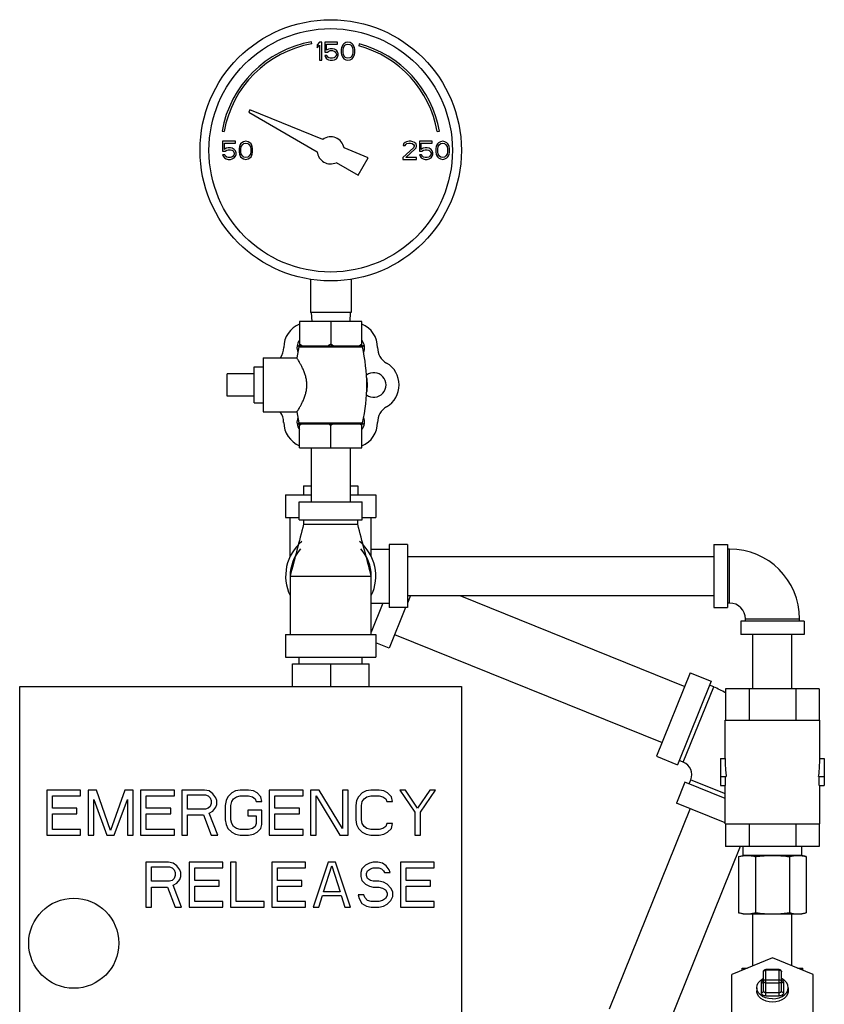
# Model space of a CAD drawing. Units: inches. Extents: x 4.3 to 32, y 1.5 to 36.7.
# Drawn here: x 15.9 to 27.1, y 23.1 to 36.7 of the extents above; entities that cross this region are included whole.
import ezdxf

# ---------------------------------------------------------------- set-up
doc = ezdxf.new("R2010")
doc.units = ezdxf.units.IN
doc.header["$MEASUREMENT"] = 0

msp = doc.modelspace()

# ---------------------------------------------------------------- linework, layer by layer
at = {"color": 7, "linetype": 'Continuous'}
for p, q in [((19.958, 36.411), (19.953, 36.441)), ((20.062, 36.434), (20.031, 36.397)), ((20.031, 36.397), (20.031, 36.354)), ((20.031, 36.354), (20.062, 36.391)), ((20.093, 36.434), (20.062, 36.434)), ((20.062, 36.391), (20.062, 36.184)), ((20.093, 36.184), (20.093, 36.434)), ((20.135, 36.434), (20.135, 36.296)), ((20.312, 36.434), (20.135, 36.434)), ((20.161, 36.322), (20.161, 36.407)), ((20.161, 36.407), (20.312, 36.407)), ((20.187, 36.338), (20.161, 36.322)), ((20.213, 36.344), (20.187, 36.338)), ((20.245, 36.344), (20.213, 36.344)), ((20.271, 36.338), (20.245, 36.344)), ((20.297, 36.322), (20.271, 36.338)), ((20.312, 36.407), (20.312, 36.434)), ((20.37, 36.36), (20.364, 36.333)), ((20.375, 36.375), (20.37, 36.36)), ((20.385, 36.397), (20.375, 36.375)), ((20.401, 36.413), (20.385, 36.397)), ((20.39, 36.328), (20.396, 36.36)), ((20.396, 36.36), (20.416, 36.391)), ((20.427, 36.429), (20.401, 36.413)), ((20.416, 36.391), (20.432, 36.402)), ((20.458, 36.434), (20.427, 36.429)), ((20.432, 36.402), (20.458, 36.407)), ((20.489, 36.429), (20.458, 36.434)), ((20.458, 36.407), (20.484, 36.402)), ((20.484, 36.402), (20.5, 36.391)), ((20.515, 36.413), (20.489, 36.429)), ((20.5, 36.391), (20.521, 36.36)), ((20.531, 36.397), (20.515, 36.413)), ((20.521, 36.36), (20.526, 36.328)), ((20.541, 36.375), (20.531, 36.397)), ((20.547, 36.36), (20.541, 36.375)), ((20.552, 36.333), (20.547, 36.36)), ((20.614, 36.412), (20.607, 36.383)), ((20.135, 36.296), (20.172, 36.296)), ((20.166, 36.248), (20.135, 36.248)), ((20.135, 36.248), (20.146, 36.227)), ((20.146, 36.227), (20.161, 36.205)), ((20.161, 36.205), (20.187, 36.189)), ((20.177, 36.227), (20.166, 36.248)), ((20.172, 36.296), (20.192, 36.312)), ((20.192, 36.216), (20.177, 36.227)), ((20.192, 36.312), (20.213, 36.317)), ((20.213, 36.211), (20.192, 36.216)), ((20.213, 36.317), (20.245, 36.317)), ((20.245, 36.211), (20.213, 36.211)), ((20.245, 36.317), (20.265, 36.312)), ((20.265, 36.216), (20.245, 36.211)), ((20.265, 36.312), (20.281, 36.301)), ((20.281, 36.227), (20.265, 36.216)), ((20.271, 36.189), (20.297, 36.205)), ((20.281, 36.301), (20.291, 36.285)), ((20.291, 36.243), (20.281, 36.227)), ((20.291, 36.285), (20.297, 36.269)), ((20.297, 36.258), (20.291, 36.243)), ((20.312, 36.301), (20.297, 36.322)), ((20.297, 36.269), (20.297, 36.258)), ((20.297, 36.205), (20.312, 36.227)), ((20.323, 36.274), (20.312, 36.301)), ((20.312, 36.227), (20.323, 36.253)), ((20.323, 36.253), (20.323, 36.274)), ((20.364, 36.333), (20.364, 36.285)), ((20.364, 36.285), (20.37, 36.258)), ((20.37, 36.258), (20.375, 36.243)), ((20.375, 36.243), (20.385, 36.221)), ((20.385, 36.221), (20.401, 36.205)), ((20.39, 36.29), (20.39, 36.328)), ((20.396, 36.258), (20.39, 36.29)), ((20.416, 36.227), (20.396, 36.258)), ((20.401, 36.205), (20.427, 36.189)), ((20.432, 36.216), (20.416, 36.227)), ((20.458, 36.211), (20.432, 36.216)), ((20.484, 36.216), (20.458, 36.211)), ((20.5, 36.227), (20.484, 36.216)), ((20.489, 36.189), (20.515, 36.205)), ((20.521, 36.258), (20.5, 36.227)), ((20.515, 36.205), (20.531, 36.221)), ((20.526, 36.29), (20.521, 36.258)), ((20.526, 36.328), (20.526, 36.29)), ((20.531, 36.221), (20.541, 36.243)), ((20.541, 36.243), (20.547, 36.258)), ((20.547, 36.258), (20.552, 36.285)), ((20.552, 36.285), (20.552, 36.333)), ((20.062, 36.184), (20.093, 36.184)), ((20.187, 36.189), (20.213, 36.184)), ((20.213, 36.184), (20.245, 36.184)), ((20.245, 36.184), (20.271, 36.189)), ((20.427, 36.189), (20.458, 36.184)), ((20.458, 36.184), (20.489, 36.189)), ((19.099, 35.494), (19.081, 35.464)), ((19.081, 35.464), (20.032, 34.915)), ((20.109, 35.086), (19.099, 35.494)), ((18.712, 35.2), (18.741, 35.194)), ((21.696, 35.194), (21.725, 35.2)), ((18.896, 35.059), (18.718, 35.059)), ((18.718, 35.059), (18.718, 34.921)), ((18.745, 35.032), (18.896, 35.032)), ((18.745, 34.947), (18.745, 35.032)), ((18.896, 35.032), (18.896, 35.059)), ((18.953, 34.985), (18.948, 34.958)), ((18.958, 35), (18.953, 34.985)), ((18.968, 35.022), (18.958, 35)), ((18.984, 35.038), (18.968, 35.022)), ((18.974, 34.953), (18.979, 34.985)), ((18.979, 34.985), (19, 35.016)), ((19.01, 35.054), (18.984, 35.038)), ((19, 35.016), (19.015, 35.027)), ((19.041, 35.059), (19.01, 35.054)), ((19.015, 35.027), (19.041, 35.032)), ((19.073, 35.054), (19.041, 35.059)), ((19.041, 35.032), (19.067, 35.027)), ((19.067, 35.027), (19.083, 35.016)), ((19.099, 35.038), (19.073, 35.054)), ((19.083, 35.016), (19.104, 34.985)), ((19.114, 35.022), (19.099, 35.038)), ((19.104, 34.985), (19.109, 34.953)), ((19.125, 35), (19.114, 35.022)), ((19.13, 34.985), (19.125, 35)), ((19.135, 34.958), (19.13, 34.985)), ((21.229, 35.022), (21.224, 35)), ((21.224, 35), (21.25, 35)), ((21.25, 35.043), (21.229, 35.022)), ((21.271, 35.054), (21.25, 35.043)), ((21.25, 35), (21.26, 35.016)), ((21.26, 35.016), (21.276, 35.027)), ((21.307, 35.059), (21.271, 35.054)), ((21.276, 35.027), (21.302, 35.032)), ((21.302, 35.032), (21.323, 35.032)), ((21.328, 35.059), (21.307, 35.059)), ((21.323, 35.032), (21.349, 35.027)), ((21.359, 35.054), (21.328, 35.059)), ((21.349, 35.027), (21.364, 35.016)), ((21.38, 35.043), (21.359, 35.054)), ((21.364, 35.016), (21.375, 35)), ((21.375, 34.99), (21.364, 34.969)), ((21.375, 35), (21.375, 34.99)), ((21.401, 35.022), (21.38, 35.043)), ((21.406, 35), (21.401, 35.022)), ((21.401, 34.969), (21.406, 34.99)), ((21.406, 34.99), (21.406, 35)), ((21.625, 35.059), (21.448, 35.059)), ((21.448, 35.059), (21.448, 34.921)), ((21.474, 35.032), (21.625, 35.032)), ((21.474, 34.947), (21.474, 35.032)), ((21.625, 35.032), (21.625, 35.059)), ((21.682, 34.985), (21.677, 34.958)), ((21.687, 35), (21.682, 34.985)), ((21.698, 35.022), (21.687, 35)), ((21.713, 35.038), (21.698, 35.022)), ((21.703, 34.953), (21.708, 34.985)), ((21.708, 34.985), (21.729, 35.016)), ((21.739, 35.054), (21.713, 35.038)), ((21.729, 35.016), (21.745, 35.027)), ((21.771, 35.059), (21.739, 35.054)), ((21.745, 35.027), (21.771, 35.032)), ((21.802, 35.054), (21.771, 35.059)), ((21.771, 35.032), (21.797, 35.027)), ((21.797, 35.027), (21.812, 35.016)), ((21.828, 35.038), (21.802, 35.054)), ((21.812, 35.016), (21.833, 34.985)), ((21.843, 35.022), (21.828, 35.038)), ((21.833, 34.985), (21.838, 34.953)), ((21.854, 35), (21.843, 35.022)), ((21.859, 34.985), (21.854, 35)), ((21.864, 34.958), (21.859, 34.985)), ((18.718, 34.921), (18.755, 34.921)), ((18.75, 34.873), (18.718, 34.873)), ((18.718, 34.873), (18.729, 34.852)), ((18.729, 34.852), (18.745, 34.83)), ((18.771, 34.963), (18.745, 34.947)), ((18.76, 34.852), (18.75, 34.873)), ((18.755, 34.921), (18.776, 34.937)), ((18.776, 34.841), (18.76, 34.852)), ((18.797, 34.969), (18.771, 34.963)), ((18.776, 34.937), (18.797, 34.942)), ((18.797, 34.836), (18.776, 34.841)), ((18.828, 34.969), (18.797, 34.969)), ((18.797, 34.942), (18.828, 34.942)), ((18.828, 34.836), (18.797, 34.836)), ((18.854, 34.963), (18.828, 34.969)), ((18.828, 34.942), (18.849, 34.937)), ((18.849, 34.841), (18.828, 34.836)), ((18.849, 34.937), (18.864, 34.926)), ((18.864, 34.852), (18.849, 34.841)), ((18.88, 34.947), (18.854, 34.963)), ((18.864, 34.926), (18.875, 34.91)), ((18.875, 34.868), (18.864, 34.852)), ((18.875, 34.91), (18.88, 34.894)), ((18.88, 34.883), (18.875, 34.868)), ((18.896, 34.926), (18.88, 34.947)), ((18.88, 34.894), (18.88, 34.883)), ((18.88, 34.83), (18.896, 34.852)), ((18.906, 34.899), (18.896, 34.926)), ((18.896, 34.852), (18.906, 34.878)), ((18.906, 34.878), (18.906, 34.899)), ((18.948, 34.958), (18.948, 34.91)), ((18.948, 34.91), (18.953, 34.883)), ((18.953, 34.883), (18.958, 34.868)), ((18.958, 34.868), (18.968, 34.846)), ((18.968, 34.846), (18.984, 34.83)), ((18.974, 34.915), (18.974, 34.953)), ((18.979, 34.883), (18.974, 34.915)), ((19, 34.852), (18.979, 34.883)), ((19.015, 34.841), (19, 34.852)), ((19.041, 34.836), (19.015, 34.841)), ((19.067, 34.841), (19.041, 34.836)), ((19.083, 34.852), (19.067, 34.841)), ((19.104, 34.883), (19.083, 34.852)), ((19.099, 34.83), (19.114, 34.846)), ((19.109, 34.915), (19.104, 34.883)), ((19.109, 34.953), (19.109, 34.915)), ((19.114, 34.846), (19.125, 34.868)), ((19.125, 34.868), (19.13, 34.883)), ((19.13, 34.883), (19.135, 34.91)), ((19.135, 34.91), (19.135, 34.958)), ((20.737, 34.832), (20.403, 34.967)), ((21.364, 34.969), (21.218, 34.836)), ((21.218, 34.836), (21.218, 34.809)), ((21.26, 34.836), (21.39, 34.953)), ((21.406, 34.836), (21.26, 34.836)), ((21.39, 34.953), (21.401, 34.969)), ((21.406, 34.809), (21.406, 34.836)), ((21.448, 34.921), (21.484, 34.921)), ((21.479, 34.873), (21.448, 34.873)), ((21.448, 34.873), (21.458, 34.852)), ((21.458, 34.852), (21.474, 34.83)), ((21.5, 34.963), (21.474, 34.947)), ((21.489, 34.852), (21.479, 34.873)), ((21.484, 34.921), (21.505, 34.937)), ((21.505, 34.841), (21.489, 34.852)), ((21.526, 34.969), (21.5, 34.963)), ((21.505, 34.937), (21.526, 34.942)), ((21.526, 34.836), (21.505, 34.841)), ((21.557, 34.969), (21.526, 34.969)), ((21.526, 34.942), (21.557, 34.942)), ((21.557, 34.836), (21.526, 34.836)), ((21.583, 34.963), (21.557, 34.969)), ((21.557, 34.942), (21.578, 34.937)), ((21.578, 34.841), (21.557, 34.836)), ((21.578, 34.937), (21.593, 34.926)), ((21.593, 34.852), (21.578, 34.841)), ((21.609, 34.947), (21.583, 34.963)), ((21.593, 34.926), (21.604, 34.91)), ((21.604, 34.868), (21.593, 34.852)), ((21.604, 34.91), (21.609, 34.894)), ((21.609, 34.883), (21.604, 34.868)), ((21.625, 34.926), (21.609, 34.947)), ((21.609, 34.894), (21.609, 34.883)), ((21.609, 34.83), (21.625, 34.852)), ((21.635, 34.899), (21.625, 34.926)), ((21.625, 34.852), (21.635, 34.878)), ((21.635, 34.878), (21.635, 34.899)), ((21.677, 34.958), (21.677, 34.91)), ((21.677, 34.91), (21.682, 34.883)), ((21.682, 34.883), (21.687, 34.868)), ((21.687, 34.868), (21.698, 34.846)), ((21.698, 34.846), (21.713, 34.83)), ((21.703, 34.915), (21.703, 34.953)), ((21.708, 34.883), (21.703, 34.915)), ((21.729, 34.852), (21.708, 34.883)), ((21.745, 34.841), (21.729, 34.852)), ((21.771, 34.836), (21.745, 34.841)), ((21.797, 34.841), (21.771, 34.836)), ((21.812, 34.852), (21.797, 34.841)), ((21.833, 34.883), (21.812, 34.852)), ((21.828, 34.83), (21.843, 34.846)), ((21.838, 34.915), (21.833, 34.883)), ((21.838, 34.953), (21.838, 34.915)), ((21.843, 34.846), (21.854, 34.868)), ((21.854, 34.868), (21.859, 34.883)), ((21.859, 34.883), (21.864, 34.91)), ((21.864, 34.91), (21.864, 34.958)), ((18.745, 34.83), (18.771, 34.814)), ((18.771, 34.814), (18.797, 34.809)), ((18.797, 34.809), (18.828, 34.809)), ((18.828, 34.809), (18.854, 34.814)), ((18.854, 34.814), (18.88, 34.83)), ((18.984, 34.83), (19.01, 34.814)), ((19.01, 34.814), (19.041, 34.809)), ((19.041, 34.809), (19.073, 34.814)), ((19.073, 34.814), (19.099, 34.83)), ((20.295, 34.763), (20.597, 34.589)), ((20.597, 34.589), (20.737, 34.832)), ((21.218, 34.809), (21.406, 34.809)), ((21.474, 34.83), (21.5, 34.814)), ((21.5, 34.814), (21.526, 34.809)), ((21.526, 34.809), (21.557, 34.809)), ((21.557, 34.809), (21.583, 34.814)), ((21.583, 34.814), (21.609, 34.83)), ((21.713, 34.83), (21.739, 34.814)), ((21.739, 34.814), (21.771, 34.809)), ((21.771, 34.809), (21.802, 34.814)), ((21.802, 34.814), (21.828, 34.83)), ((19.937, 33.143), (19.937, 32.684)), ((20.5, 33.143), (20.5, 32.684)), ((20.5, 32.684), (19.937, 32.684)), ((19.948, 32.684), (19.955, 32.559)), ((20.488, 32.684), (20.482, 32.559)), ((19.785, 32.559), (19.785, 32.224)), ((20.652, 32.559), (19.785, 32.559)), ((20.218, 32.559), (20.218, 32.244)), ((20.652, 32.224), (20.652, 32.559)), ((19.778, 32.207), (19.749, 32.054)), ((19.765, 32.224), (20.672, 32.224)), ((19.778, 32.207), (20.658, 32.207)), ((19.283, 32.054), (19.749, 32.054)), ((19.283, 32.054), (19.283, 31.304)), ((19.158, 31.835), (18.783, 31.835)), ((18.783, 31.523), (18.783, 31.835)), ((19.158, 31.929), (19.283, 31.929)), ((19.158, 31.429), (19.158, 31.929)), ((19.158, 31.523), (18.783, 31.523)), ((19.158, 31.429), (19.283, 31.429)), ((19.283, 31.304), (19.749, 31.304)), ((19.749, 31.304), (19.778, 31.154)), ((19.778, 31.154), (20.659, 31.154)), ((19.766, 31.139), (20.671, 31.139)), ((19.785, 30.809), (19.785, 31.139)), ((20.218, 30.809), (20.218, 31.119)), ((20.652, 30.809), (20.652, 31.139)), ((19.785, 30.809), (20.652, 30.809)), ((19.948, 30.809), (19.948, 30.059)), ((20.488, 30.809), (20.488, 30.059)), ((19.843, 30.278), (19.843, 30.153)), ((19.843, 30.278), (19.948, 30.278)), ((20.488, 30.278), (20.593, 30.278)), ((20.593, 30.278), (20.593, 30.153)), ((19.593, 30.153), (19.948, 30.153)), ((19.593, 30.153), (19.593, 29.84)), ((19.781, 30.059), (20.656, 30.059)), ((19.781, 29.809), (19.781, 30.059)), ((20.488, 30.153), (20.843, 30.153)), ((20.656, 29.809), (20.656, 30.059)), ((20.843, 30.153), (20.843, 29.84)), ((19.593, 29.84), (19.781, 29.84)), ((19.656, 29.298), (19.656, 29.84)), ((19.781, 29.809), (20.656, 29.809)), ((19.843, 29.809), (19.843, 29.747)), ((20.593, 29.747), (20.593, 29.809)), ((20.656, 29.84), (20.843, 29.84)), ((20.781, 29.298), (20.781, 29.84)), ((19.843, 29.747), (20.593, 29.747)), ((20.781, 29.407), (20.792, 29.403)), ((20.781, 29.403), (21.031, 29.403)), ((21.281, 29.465), (21.031, 29.465)), ((21.031, 29.465), (21.031, 28.59)), ((21.281, 29.465), (21.281, 28.59)), ((25.531, 29.465), (25.718, 29.465)), ((25.531, 29.465), (25.531, 28.59)), ((25.718, 29.465), (25.718, 28.59)), ((25.75, 29.403), (25.718, 29.403)), ((25.75, 28.653), (25.75, 29.403)), ((21.281, 29.298), (25.531, 29.298)), ((19.656, 29.028), (20.781, 29.028)), ((19.656, 29.028), (19.656, 28.215)), ((20.781, 28.215), (20.781, 29.028)), ((21.281, 28.758), (25.531, 28.758)), ((21.323, 28.758), (21.281, 28.654)), ((22.008, 28.758), (25.128, 27.497)), ((20.781, 28.653), (21.031, 28.653)), ((20.943, 28.653), (20.781, 28.251)), ((21.255, 28.59), (21.027, 28.027)), ((21.281, 28.59), (21.031, 28.59)), ((25.531, 28.59), (25.718, 28.59)), ((25.75, 28.653), (25.718, 28.653)), ((25.968, 28.434), (26.718, 28.434)), ((25.968, 28.403), (25.968, 28.434)), ((26.718, 28.403), (26.718, 28.434)), ((26.781, 28.403), (25.906, 28.403)), ((25.906, 28.403), (25.906, 28.215)), ((26.781, 28.403), (26.781, 28.215)), ((19.593, 28.215), (19.593, 27.903)), ((19.593, 28.215), (20.843, 28.215)), ((20.843, 28.215), (20.843, 27.903)), ((21.104, 28.217), (24.813, 26.718)), ((26.781, 28.215), (25.906, 28.215)), ((26.073, 27.465), (26.073, 28.215)), ((26.613, 27.465), (26.613, 28.215)), ((21.027, 28.027), (20.843, 28.101)), ((19.593, 27.903), (20.843, 27.903)), ((19.781, 27.809), (19.781, 27.903)), ((20.656, 27.809), (20.656, 27.903)), ((19.687, 27.809), (20.75, 27.809)), ((19.687, 27.497), (19.687, 27.809)), ((20.218, 27.497), (20.218, 27.809)), ((20.75, 27.497), (20.75, 27.809)), ((25.204, 27.687), (24.736, 26.528)), ((25.204, 27.687), (25.494, 27.57)), ((15.906, 27.497), (22.031, 27.497)), ((15.906, 20.372), (15.906, 27.497)), ((22.031, 27.497), (22.031, 20.372)), ((25.494, 27.57), (25.026, 26.411)), ((25.107, 26.446), (25.529, 27.489)), ((25.529, 27.489), (25.471, 27.512)), ((26.993, 27.465), (25.694, 27.465)), ((25.694, 27.465), (25.694, 27.028)), ((26.019, 27.465), (26.019, 27.028)), ((26.668, 27.465), (26.668, 27.028)), ((26.993, 27.465), (26.993, 27.028)), ((25.687, 27.028), (27, 27.028)), ((25.687, 26.497), (25.687, 27.028)), ((27, 26.497), (27, 27.028)), ((24.736, 26.528), (25.026, 26.411)), ((25.107, 26.446), (25.049, 26.469)), ((25.625, 26.497), (25.687, 26.497)), ((25.625, 26.497), (25.625, 26.122)), ((27, 26.497), (27.062, 26.497)), ((27.062, 26.497), (27.062, 26.122)), ((25.625, 26.247), (25.703, 26.247)), ((25.694, 26.122), (25.694, 26.247)), ((26.984, 26.247), (27.062, 26.247)), ((26.993, 26.122), (26.993, 26.247)), ((25.13, 26.167), (25.012, 25.878)), ((25.687, 25.942), (25.13, 26.167)), ((25.187, 26.144), (25.211, 26.202)), ((25.211, 26.202), (25.687, 26.009)), ((25.625, 26.122), (25.694, 26.122)), ((25.687, 25.59), (25.687, 26.122)), ((26.993, 26.122), (27.062, 26.122)), ((27, 25.59), (27, 26.122)), ((16.75, 26.059), (16.281, 26.059)), ((16.281, 26.059), (16.281, 25.434)), ((16.359, 25.979), (16.75, 25.979)), ((16.359, 25.806), (16.359, 25.979)), ((16.75, 25.979), (16.75, 26.059)), ((16.854, 26.059), (16.854, 25.434)), ((16.971, 26.059), (16.854, 26.059)), ((17.166, 25.5), (16.971, 26.059)), ((17.362, 26.059), (17.166, 25.5)), ((17.479, 26.059), (17.362, 26.059)), ((17.479, 25.434), (17.479, 26.059)), ((17.583, 26.059), (17.583, 25.434)), ((18.052, 26.059), (17.583, 26.059)), ((17.661, 25.979), (18.052, 25.979)), ((17.661, 25.806), (17.661, 25.979)), ((18.052, 25.979), (18.052, 26.059)), ((18.156, 26.059), (18.156, 25.434)), ((18.468, 26.059), (18.156, 26.059)), ((18.234, 25.993), (18.482, 25.993)), ((18.234, 25.793), (18.234, 25.993)), ((18.534, 26.046), (18.468, 26.059)), ((18.482, 25.993), (18.521, 25.979)), ((18.521, 25.979), (18.547, 25.953)), ((18.586, 26.006), (18.534, 26.046)), ((18.625, 25.953), (18.586, 26.006)), ((18.794, 25.966), (18.768, 25.913)), ((18.846, 26.019), (18.794, 25.966)), ((18.898, 26.046), (18.846, 26.019)), ((18.872, 25.939), (18.911, 25.966)), ((18.963, 26.059), (18.898, 26.046)), ((18.911, 25.966), (18.963, 25.979)), ((19.08, 26.059), (18.963, 26.059)), ((18.963, 25.979), (19.08, 25.979)), ((19.146, 26.046), (19.08, 26.059)), ((19.08, 25.979), (19.133, 25.966)), ((19.133, 25.966), (19.172, 25.939)), ((19.198, 26.019), (19.146, 26.046)), ((19.25, 25.966), (19.198, 26.019)), ((19.263, 25.899), (19.25, 25.966)), ((19.367, 26.059), (19.367, 25.434)), ((19.836, 26.059), (19.367, 26.059)), ((19.445, 25.979), (19.836, 25.979)), ((19.445, 25.806), (19.445, 25.979)), ((19.836, 25.979), (19.836, 26.059)), ((19.94, 26.059), (19.94, 25.434)), ((20.057, 26.059), (19.94, 26.059)), ((20.018, 25.979), (20.343, 25.434)), ((20.018, 25.434), (20.018, 25.979)), ((20.383, 25.527), (20.057, 26.059)), ((20.383, 26.059), (20.383, 25.527)), ((20.461, 26.059), (20.383, 26.059)), ((20.461, 25.434), (20.461, 26.059)), ((20.604, 25.966), (20.578, 25.913)), ((20.656, 26.019), (20.604, 25.966)), ((20.708, 26.046), (20.656, 26.019)), ((20.682, 25.939), (20.721, 25.966)), ((20.773, 26.059), (20.708, 26.046)), ((20.721, 25.966), (20.773, 25.979)), ((20.89, 26.059), (20.773, 26.059)), ((20.773, 25.979), (20.89, 25.979)), ((20.955, 26.046), (20.89, 26.059)), ((20.89, 25.979), (20.942, 25.966)), ((20.942, 25.966), (20.982, 25.939)), ((21.008, 26.019), (20.955, 26.046)), ((21.06, 25.966), (21.008, 26.019)), ((21.073, 25.899), (21.06, 25.966)), ((21.177, 26.059), (21.385, 25.753)), ((21.255, 26.059), (21.177, 26.059)), ((21.424, 25.806), (21.255, 26.059)), ((21.593, 26.059), (21.424, 25.806)), ((21.463, 25.753), (21.672, 26.059)), ((21.672, 26.059), (21.593, 26.059)), ((16.932, 25.926), (17.114, 25.434)), ((16.932, 25.434), (16.932, 25.926)), ((17.218, 25.434), (17.401, 25.926)), ((17.401, 25.926), (17.401, 25.434)), ((18.547, 25.833), (18.521, 25.806)), ((18.547, 25.953), (18.56, 25.913)), ((18.56, 25.873), (18.547, 25.833)), ((18.56, 25.913), (18.56, 25.873)), ((18.586, 25.766), (18.625, 25.82)), ((18.638, 25.913), (18.625, 25.953)), ((18.625, 25.82), (18.638, 25.86)), ((18.638, 25.86), (18.638, 25.913)), ((18.768, 25.913), (18.755, 25.846)), ((18.755, 25.846), (18.755, 25.647)), ((18.833, 25.846), (18.846, 25.899)), ((18.833, 25.647), (18.833, 25.846)), ((18.846, 25.899), (18.872, 25.939)), ((19.172, 25.939), (19.185, 25.899)), ((19.185, 25.899), (19.263, 25.899)), ((20.578, 25.913), (20.565, 25.846)), ((20.565, 25.846), (20.565, 25.647)), ((20.643, 25.846), (20.656, 25.899)), ((20.643, 25.647), (20.643, 25.846)), ((20.656, 25.899), (20.682, 25.939)), ((20.982, 25.939), (20.995, 25.899)), ((20.995, 25.899), (21.073, 25.899)), ((25.687, 25.605), (25.012, 25.878)), ((16.698, 25.806), (16.359, 25.806)), ((16.359, 25.727), (16.698, 25.727)), ((16.359, 25.514), (16.359, 25.727)), ((16.698, 25.727), (16.698, 25.806)), ((18, 25.806), (17.661, 25.806)), ((17.661, 25.727), (18, 25.727)), ((17.661, 25.514), (17.661, 25.727)), ((18, 25.727), (18, 25.806)), ((18.482, 25.793), (18.234, 25.793)), ((18.234, 25.713), (18.455, 25.713)), ((18.234, 25.434), (18.234, 25.713)), ((18.455, 25.713), (18.56, 25.434)), ((18.521, 25.806), (18.482, 25.793)), ((18.534, 25.74), (18.586, 25.766)), ((18.651, 25.434), (18.534, 25.74)), ((19.263, 25.78), (19.067, 25.78)), ((19.067, 25.78), (19.067, 25.7)), ((19.067, 25.7), (19.185, 25.7)), ((19.185, 25.7), (19.185, 25.594)), ((19.263, 25.58), (19.263, 25.78)), ((19.784, 25.806), (19.445, 25.806)), ((19.445, 25.727), (19.784, 25.727)), ((19.445, 25.514), (19.445, 25.727)), ((19.784, 25.727), (19.784, 25.806)), ((21.385, 25.753), (21.385, 25.434)), ((21.463, 25.434), (21.463, 25.753)), ((25.203, 25.801), (24.079, 23.019)), ((18.755, 25.647), (18.768, 25.58)), ((18.768, 25.58), (18.794, 25.527)), ((18.846, 25.594), (18.833, 25.647)), ((18.872, 25.554), (18.846, 25.594)), ((18.911, 25.527), (18.872, 25.554)), ((19.172, 25.554), (19.133, 25.527)), ((19.185, 25.594), (19.172, 25.554)), ((19.25, 25.527), (19.263, 25.58)), ((20.565, 25.647), (20.578, 25.58)), ((20.578, 25.58), (20.604, 25.527)), ((20.656, 25.594), (20.643, 25.647)), ((20.682, 25.554), (20.656, 25.594)), ((20.721, 25.527), (20.682, 25.554)), ((20.982, 25.554), (20.942, 25.527)), ((20.995, 25.594), (20.982, 25.554)), ((21.073, 25.594), (20.995, 25.594)), ((21.06, 25.527), (21.073, 25.594)), ((25.687, 25.59), (27, 25.59)), ((25.694, 25.59), (25.694, 25.278)), ((26.019, 25.59), (26.019, 25.278)), ((26.668, 25.59), (26.668, 25.278)), ((26.993, 25.59), (26.993, 25.278)), ((16.281, 25.434), (16.75, 25.434)), ((16.75, 25.514), (16.359, 25.514)), ((16.75, 25.434), (16.75, 25.514)), ((16.854, 25.434), (16.932, 25.434)), ((17.114, 25.434), (17.218, 25.434)), ((17.401, 25.434), (17.479, 25.434)), ((17.583, 25.434), (18.052, 25.434)), ((18.052, 25.514), (17.661, 25.514)), ((18.052, 25.434), (18.052, 25.514)), ((18.156, 25.434), (18.234, 25.434)), ((18.56, 25.434), (18.651, 25.434)), ((18.794, 25.527), (18.846, 25.474)), ((18.846, 25.474), (18.898, 25.447)), ((18.898, 25.447), (18.963, 25.434)), ((18.963, 25.514), (18.911, 25.527)), ((19.08, 25.514), (18.963, 25.514)), ((18.963, 25.434), (19.08, 25.434)), ((19.133, 25.527), (19.08, 25.514)), ((19.08, 25.434), (19.146, 25.447)), ((19.146, 25.447), (19.198, 25.474)), ((19.198, 25.474), (19.25, 25.527)), ((19.367, 25.434), (19.836, 25.434)), ((19.836, 25.514), (19.445, 25.514)), ((19.836, 25.434), (19.836, 25.514)), ((19.94, 25.434), (20.018, 25.434)), ((20.343, 25.434), (20.461, 25.434)), ((20.604, 25.527), (20.656, 25.474)), ((20.656, 25.474), (20.708, 25.447)), ((20.708, 25.447), (20.773, 25.434)), ((20.773, 25.514), (20.721, 25.527)), ((20.89, 25.514), (20.773, 25.514)), ((20.773, 25.434), (20.89, 25.434)), ((20.942, 25.527), (20.89, 25.514)), ((20.89, 25.434), (20.955, 25.447)), ((20.955, 25.447), (21.008, 25.474)), ((21.008, 25.474), (21.06, 25.527)), ((21.385, 25.434), (21.463, 25.434)), ((25.897, 25.278), (24.858, 22.704)), ((26.993, 25.278), (25.694, 25.278)), ((25.937, 25.153), (25.937, 25.278)), ((26.75, 25.153), (26.75, 25.278)), ((25.874, 25.136), (25.937, 25.153)), ((25.874, 25.136), (25.874, 24.357)), ((26.75, 25.153), (25.937, 25.153)), ((26.109, 25.136), (26.109, 24.357)), ((26.578, 25.136), (26.578, 24.357)), ((26.813, 25.136), (26.75, 25.153)), ((26.813, 25.136), (26.813, 24.357)), ((17.968, 25.059), (17.656, 25.059)), ((17.656, 25.059), (17.656, 24.434)), ((18.034, 25.046), (17.968, 25.059)), ((18.086, 25.006), (18.034, 25.046)), ((18.125, 24.953), (18.086, 25.006)), ((18.724, 25.059), (18.255, 25.059)), ((18.255, 25.059), (18.255, 24.434)), ((18.724, 24.979), (18.724, 25.059)), ((18.906, 25.059), (18.828, 25.059)), ((18.828, 25.059), (18.828, 24.434)), ((18.906, 24.514), (18.906, 25.059)), ((19.87, 25.059), (19.401, 25.059)), ((19.401, 25.059), (19.401, 24.434)), ((19.87, 24.979), (19.87, 25.059)), ((20.182, 25.059), (19.974, 24.434)), ((20.117, 24.647), (20.234, 25.006)), ((20.286, 25.059), (20.182, 25.059)), ((20.234, 25.006), (20.351, 24.647)), ((20.495, 24.434), (20.286, 25.059)), ((20.703, 25.019), (20.651, 24.966)), ((20.755, 25.046), (20.703, 25.019)), ((20.807, 25.059), (20.755, 25.046)), ((20.872, 25.059), (20.807, 25.059)), ((20.937, 25.046), (20.872, 25.059)), ((20.989, 25.006), (20.937, 25.046)), ((21.028, 24.953), (20.989, 25.006)), ((21.653, 25.059), (21.185, 25.059)), ((21.185, 25.059), (21.185, 24.434)), ((21.653, 24.979), (21.653, 25.059)), ((17.734, 24.993), (17.982, 24.993)), ((17.734, 24.793), (17.734, 24.993)), ((17.982, 24.993), (18.021, 24.979)), ((18.021, 24.979), (18.047, 24.953)), ((18.047, 24.953), (18.06, 24.913)), ((18.06, 24.873), (18.047, 24.833)), ((18.06, 24.913), (18.06, 24.873)), ((18.138, 24.913), (18.125, 24.953)), ((18.138, 24.86), (18.138, 24.913)), ((18.333, 24.979), (18.724, 24.979)), ((18.333, 24.806), (18.333, 24.979)), ((19.479, 24.979), (19.87, 24.979)), ((19.479, 24.806), (19.479, 24.979)), ((20.651, 24.966), (20.638, 24.913)), ((20.638, 24.913), (20.638, 24.86)), ((20.716, 24.899), (20.729, 24.939)), ((20.716, 24.873), (20.716, 24.899)), ((20.729, 24.833), (20.716, 24.873)), ((20.729, 24.939), (20.768, 24.966)), ((20.768, 24.966), (20.807, 24.979)), ((20.807, 24.979), (20.885, 24.979)), ((20.885, 24.979), (20.924, 24.966)), ((20.924, 24.966), (20.95, 24.939)), ((20.95, 24.939), (20.963, 24.913)), ((20.963, 24.913), (21.041, 24.913)), ((21.041, 24.913), (21.028, 24.953)), ((21.263, 24.979), (21.653, 24.979)), ((21.263, 24.806), (21.263, 24.979)), ((17.982, 24.793), (17.734, 24.793)), ((18.021, 24.806), (17.982, 24.793)), ((18.047, 24.833), (18.021, 24.806)), ((18.034, 24.74), (18.086, 24.766)), ((18.151, 24.434), (18.034, 24.74)), ((18.086, 24.766), (18.125, 24.82)), ((18.125, 24.82), (18.138, 24.86)), ((18.672, 24.806), (18.333, 24.806)), ((18.333, 24.727), (18.672, 24.727)), ((18.333, 24.514), (18.333, 24.727)), ((18.672, 24.727), (18.672, 24.806)), ((19.817, 24.806), (19.479, 24.806)), ((19.479, 24.727), (19.817, 24.727)), ((19.479, 24.514), (19.479, 24.727)), ((19.817, 24.727), (19.817, 24.806)), ((20.638, 24.86), (20.651, 24.806)), ((20.651, 24.806), (20.703, 24.753)), ((20.703, 24.753), (20.755, 24.727)), ((20.768, 24.806), (20.729, 24.833)), ((20.755, 24.727), (20.807, 24.713)), ((20.807, 24.793), (20.768, 24.806)), ((20.885, 24.793), (20.807, 24.793)), ((20.95, 24.78), (20.885, 24.793)), ((21.002, 24.753), (20.95, 24.78)), ((21.054, 24.7), (21.002, 24.753)), ((21.601, 24.806), (21.263, 24.806)), ((21.263, 24.727), (21.601, 24.727)), ((21.263, 24.514), (21.263, 24.727)), ((21.601, 24.727), (21.601, 24.806)), ((17.734, 24.713), (17.955, 24.713)), ((17.734, 24.434), (17.734, 24.713)), ((17.955, 24.713), (18.06, 24.434)), ((20.052, 24.434), (20.104, 24.594)), ((20.104, 24.594), (20.364, 24.594)), ((20.351, 24.647), (20.117, 24.647)), ((20.364, 24.594), (20.416, 24.434)), ((20.677, 24.607), (20.599, 24.607)), ((20.599, 24.607), (20.612, 24.554)), ((20.69, 24.567), (20.677, 24.607)), ((20.807, 24.713), (20.885, 24.713)), ((20.885, 24.713), (20.937, 24.7)), ((20.937, 24.7), (20.976, 24.673)), ((20.976, 24.673), (21.002, 24.633)), ((21.002, 24.594), (20.976, 24.554)), ((21.002, 24.633), (21.002, 24.594)), ((21.08, 24.647), (21.054, 24.7)), ((21.08, 24.58), (21.08, 24.647)), ((18.724, 24.514), (18.333, 24.514)), ((18.724, 24.434), (18.724, 24.514)), ((19.297, 24.514), (18.906, 24.514)), ((19.297, 24.434), (19.297, 24.514)), ((19.87, 24.514), (19.479, 24.514)), ((19.87, 24.434), (19.87, 24.514)), ((20.612, 24.554), (20.651, 24.487)), ((20.651, 24.487), (20.716, 24.447)), ((20.729, 24.527), (20.69, 24.567)), ((20.781, 24.514), (20.729, 24.527)), ((20.885, 24.514), (20.781, 24.514)), ((20.937, 24.527), (20.885, 24.514)), ((20.976, 24.554), (20.937, 24.527)), ((20.95, 24.447), (21.002, 24.474)), ((21.002, 24.474), (21.054, 24.527)), ((21.054, 24.527), (21.08, 24.58)), ((21.653, 24.514), (21.263, 24.514)), ((21.653, 24.434), (21.653, 24.514)), ((17.656, 24.434), (17.734, 24.434)), ((18.06, 24.434), (18.151, 24.434)), ((18.255, 24.434), (18.724, 24.434)), ((18.828, 24.434), (19.297, 24.434)), ((19.401, 24.434), (19.87, 24.434)), ((19.974, 24.434), (20.052, 24.434)), ((20.416, 24.434), (20.495, 24.434)), ((20.716, 24.447), (20.781, 24.434)), ((20.781, 24.434), (20.885, 24.434)), ((20.885, 24.434), (20.95, 24.447)), ((21.185, 24.434), (21.653, 24.434)), ((25.937, 24.34), (25.874, 24.357)), ((25.937, 24.34), (26.75, 24.34)), ((26.073, 23.622), (26.073, 24.34)), ((26.613, 23.622), (26.613, 24.34)), ((26.75, 24.34), (26.813, 24.357)), ((26.343, 23.732), (25.781, 23.502)), ((26.906, 23.502), (26.343, 23.732)), ((25.781, 21.903), (25.781, 23.502)), ((25.922, 23.56), (25.922, 23.59)), ((25.922, 23.59), (25.996, 23.59)), ((26.218, 23.273), (26.218, 23.538)), ((26.25, 23.206), (26.25, 23.569)), ((26.437, 23.569), (26.25, 23.569)), ((26.437, 23.56), (26.25, 23.56)), ((26.437, 23.206), (26.437, 23.569)), ((26.468, 23.273), (26.468, 23.538)), ((26.691, 23.59), (26.765, 23.59)), ((26.765, 23.56), (26.765, 23.59)), ((26.906, 21.903), (26.906, 23.502)), ((26.187, 23.383), (26.187, 23.251)), ((26.25, 23.427), (26.437, 23.427)), ((26.25, 23.383), (26.437, 23.383)), ((26.5, 23.251), (26.5, 23.383)), ((26.125, 23.317), (26.125, 23.273)), ((26.25, 23.251), (26.437, 23.251)), ((26.562, 23.317), (26.562, 23.273)), ((26.25, 23.206), (26.437, 23.206))]:
    msp.add_line(p, q, dxfattribs=at)
for points in [[(26.25, 23.56), (26.24, 23.559), (26.231, 23.556), (26.224, 23.551), (26.22, 23.545), (26.218, 23.538)], [(26.437, 23.56), (26.447, 23.559), (26.456, 23.556), (26.462, 23.551), (26.467, 23.545), (26.468, 23.538)], [(26.125, 23.317), (26.13, 23.351), (26.146, 23.384), (26.172, 23.413), (26.207, 23.438), (26.218, 23.443)], [(26.218, 23.421), (26.217, 23.421), (26.206, 23.415), (26.198, 23.408), (26.192, 23.399), (26.188, 23.391), (26.187, 23.383)], [(26.187, 23.383), (26.199, 23.385), (26.209, 23.39), (26.216, 23.397), (26.218, 23.405)], [(26.25, 23.427), (26.24, 23.426), (26.231, 23.423), (26.224, 23.418), (26.22, 23.412), (26.218, 23.405)], [(26.25, 23.383), (26.238, 23.385), (26.228, 23.39), (26.221, 23.397), (26.218, 23.405)], [(26.437, 23.427), (26.447, 23.426), (26.456, 23.423), (26.463, 23.418), (26.467, 23.412), (26.468, 23.405)], [(26.468, 23.405), (26.466, 23.397), (26.459, 23.39), (26.449, 23.385), (26.437, 23.383)], [(26.562, 23.317), (26.557, 23.351), (26.541, 23.384), (26.515, 23.413), (26.48, 23.438), (26.468, 23.443)], [(26.5, 23.383), (26.499, 23.391), (26.496, 23.399), (26.49, 23.407), (26.482, 23.414), (26.472, 23.42), (26.468, 23.421)], [(26.5, 23.383), (26.488, 23.385), (26.478, 23.39), (26.471, 23.397), (26.468, 23.405)], [(26.343, 23.162), (26.295, 23.166), (26.249, 23.178), (26.207, 23.196), (26.172, 23.221), (26.146, 23.25), (26.13, 23.283), (26.125, 23.317)], [(26.343, 23.118), (26.298, 23.121), (26.255, 23.131), (26.215, 23.148), (26.181, 23.169), (26.154, 23.195), (26.135, 23.225), (26.126, 23.257), (26.125, 23.273)], [(26.187, 23.251), (26.199, 23.252), (26.209, 23.257), (26.216, 23.264), (26.218, 23.273)], [(26.187, 23.251), (26.188, 23.243), (26.191, 23.235), (26.197, 23.227), (26.205, 23.22), (26.215, 23.214), (26.227, 23.21), (26.239, 23.207), (26.25, 23.206)], [(26.218, 23.273), (26.219, 23.269), (26.22, 23.265), (26.223, 23.261), (26.227, 23.257), (26.232, 23.254), (26.238, 23.252), (26.244, 23.251), (26.25, 23.251)], [(26.343, 23.162), (26.392, 23.166), (26.438, 23.178), (26.48, 23.196), (26.515, 23.221), (26.541, 23.25), (26.557, 23.283), (26.562, 23.317)], [(26.562, 23.273), (26.561, 23.257), (26.552, 23.225), (26.533, 23.195), (26.506, 23.169), (26.472, 23.148), (26.432, 23.131), (26.389, 23.121), (26.343, 23.118)], [(26.437, 23.251), (26.442, 23.251), (26.448, 23.252), (26.454, 23.254), (26.459, 23.257), (26.463, 23.261), (26.466, 23.265), (26.468, 23.269), (26.468, 23.273)], [(26.437, 23.206), (26.448, 23.207), (26.459, 23.209), (26.47, 23.213), (26.481, 23.219), (26.489, 23.226), (26.495, 23.234), (26.499, 23.243), (26.5, 23.251)], [(26.5, 23.251), (26.488, 23.252), (26.478, 23.257), (26.471, 23.264), (26.468, 23.273)]]:
    msp.add_lwpolyline(points, dxfattribs=at)
for centre, radius in [((20.218, 34.934), 1.812), ((20.218, 34.934), 1.688), ((16.656, 23.934), 0.625)]:
    msp.add_circle(centre, radius, dxfattribs=at)
for centre, radius, start, end in [((20.218, 34.934), 1.53, 100, 170), ((20.218, 34.934), 1.5, 100, 170), ((20.218, 34.934), 1.5, 10, 75), ((20.218, 34.934), 1.53, 10, 75), ((20.218, 34.934), 0.188, 10.2298, 125.7702), ((20.218, 34.934), 0.188, 185.9208, 294.0792), ((19.918, 32.199), 0.35, 112.4008, 179.7603), ((20.518, 32.199), 0.35, 0, 67.5965), ((19.921, 32.195), 0.171, 142.7172, 202.3644), ((20.516, 32.195), 0.171, 337.0744, 37.2828), ((19.318, 32.201), 0.25, 323.9413, 359.7603), ((19.765, 32.21), 0.0141, 347.0262, 90), ((20.672, 32.21), 0.0141, 90, 192.9738), ((18.368, 31.679), 2.35, 347.0966, 12.9738), ((21.118, 32.199), 0.25, 180, 240), ((20.818, 31.679), 0.35, 300, 60), ((20.814, 31.679), 0.171, 233.7516, 126.2102), ((20.218, 31.679), 0.51, 347.9022, 12.0662), ((19.316, 31.158), 0.25, 0.4754, 35.7073), ((21.118, 31.159), 0.25, 120, 180), ((19.921, 31.163), 0.354, 180.4754, 247.5096), ((19.921, 31.163), 0.171, 157.6635, 217.2828), ((19.766, 31.151), 0.0124, 270, 12.9034), ((20.516, 31.163), 0.171, 322.7172, 22.9049), ((20.518, 31.159), 0.35, 292.4063, 0), ((20.671, 31.151), 0.0124, 167.0966, 270), ((20.218, 29.028), 0.625, 129.7119, 205.6554), ((20.218, 29.028), 0.625, 334.3446, 50.2881), ((20.218, 29.028), 0.562, 138.0488, 180), ((20.218, 29.028), 0.562, 0, 41.9512), ((25.75, 28.434), 0.969, 0, 90), ((25.75, 28.434), 0.219, 0, 90), ((25.037, 26.272), 1.312, 59.931, 68), ((25.037, 26.272), 0.188, 338, 68), ((26.437, 23.538), 0.0312, 0, 90)]:
    msp.add_arc(centre, radius, start, end, dxfattribs=at)
for points in [[(19.823, 32.224), (19.81, 32.23), (19.798, 32.237), (19.785, 32.244)], [(20.218, 32.244), (20.206, 32.237), (20.194, 32.23), (20.181, 32.224)], [(20.256, 32.224), (20.243, 32.23), (20.231, 32.237), (20.218, 32.244)], [(20.652, 32.244), (20.639, 32.237), (20.627, 32.23), (20.614, 32.224)], [(19.749, 31.304), (19.751, 31.308), (19.759, 31.32), (19.771, 31.34), (19.787, 31.367), (19.807, 31.403), (19.829, 31.446), (19.85, 31.496), (19.868, 31.549), (19.881, 31.602), (19.887, 31.653), (19.887, 31.704), (19.881, 31.756), (19.868, 31.808), (19.85, 31.861), (19.829, 31.911), (19.807, 31.955), (19.787, 31.99), (19.771, 32.018), (19.759, 32.038), (19.751, 32.05), (19.749, 32.054)], [(19.823, 31.139), (19.81, 31.133), (19.798, 31.126), (19.785, 31.119)], [(20.218, 31.119), (20.206, 31.126), (20.194, 31.133), (20.181, 31.139)], [(20.256, 31.139), (20.243, 31.133), (20.231, 31.126), (20.218, 31.119)], [(20.652, 31.119), (20.639, 31.126), (20.627, 31.133), (20.614, 31.139)], [(19.843, 29.747), (19.656, 29.028)], [(20.781, 29.028), (20.593, 29.747)], [(25.687, 26.497), (25.689, 26.412), (25.694, 26.329), (25.703, 26.247)], [(26.984, 26.247), (26.993, 26.329), (26.998, 26.412), (27, 26.497)], [(25.874, 25.136), (25.904, 25.143), (25.933, 25.148)], [(25.933, 25.148), (25.938, 25.149)], [(25.938, 25.149), (25.962, 25.152), (25.992, 25.153)], [(25.992, 25.153), (26.015, 25.152), (26.038, 25.15), (26.062, 25.146), (26.085, 25.142), (26.109, 25.136)], [(26.109, 25.136), (26.169, 25.143), (26.227, 25.148), (26.285, 25.152), (26.343, 25.153)], [(26.343, 25.153), (26.39, 25.152), (26.437, 25.15), (26.483, 25.146), (26.53, 25.142), (26.578, 25.136)], [(26.578, 25.136), (26.608, 25.143), (26.637, 25.148), (26.666, 25.152), (26.695, 25.153)], [(26.695, 25.153), (26.719, 25.152), (26.742, 25.15), (26.749, 25.149)], [(26.749, 25.149), (26.765, 25.146), (26.789, 25.142), (26.813, 25.136)], [(25.874, 24.357), (25.904, 24.35), (25.933, 24.345), (25.962, 24.341), (25.992, 24.34)], [(25.992, 24.34), (26.015, 24.341), (26.038, 24.343), (26.062, 24.347), (26.085, 24.351), (26.109, 24.357)], [(26.109, 24.357), (26.169, 24.35), (26.227, 24.345), (26.285, 24.341), (26.343, 24.34)], [(26.343, 24.34), (26.39, 24.341), (26.437, 24.343), (26.483, 24.347), (26.53, 24.351), (26.578, 24.357)], [(26.578, 24.357), (26.608, 24.35), (26.637, 24.345), (26.666, 24.341), (26.695, 24.34)], [(26.695, 24.34), (26.719, 24.341), (26.742, 24.343), (26.749, 24.344)], [(26.749, 24.344), (26.765, 24.347), (26.789, 24.351), (26.813, 24.357)], [(26.218, 23.538), (26.22, 23.546), (26.223, 23.554), (26.229, 23.561), (26.238, 23.567), (26.248, 23.569)], [(26.248, 23.569), (26.248, 23.569), (26.25, 23.569)]]:
    msp.add_spline(points, degree=3, dxfattribs=at)

doc.saveas('drawing.dxf')
